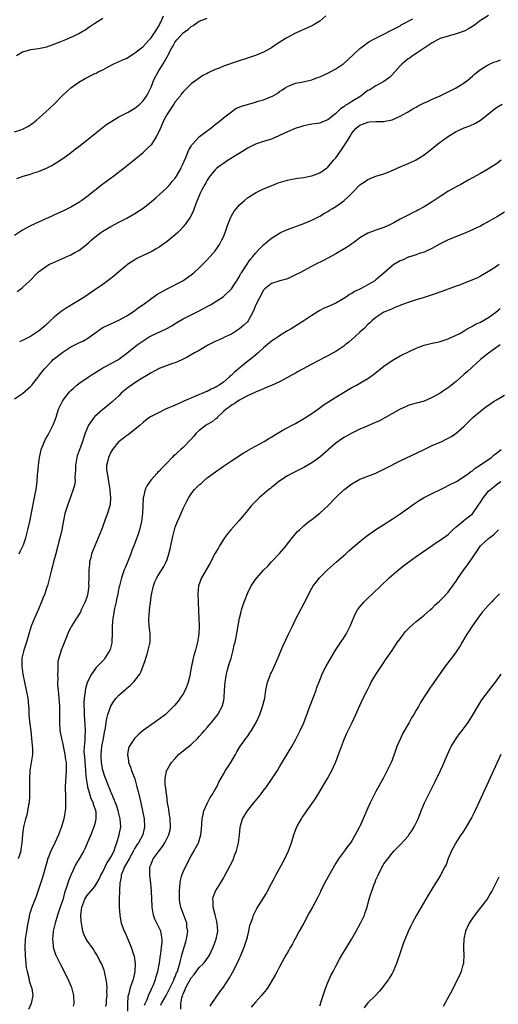
# Model space of a CAD drawing. Units: inches. Extents: x 2607000 to 2610000, y 1473207 to 1476000.
# Drawn here: x 2607152 to 2607271, y 1475439 to 1475684 of the extents above; entities that cross this region are included whole.
import ezdxf

# ---------------------------------------------------------------- set-up
doc = ezdxf.new("R2010")
doc.units = ezdxf.units.IN
doc.header["$MEASUREMENT"] = 0
doc.layers.add('LD26071473_10ft', color=100, linetype='Continuous')

msp = doc.modelspace()

# ---------------------------------------------------------------- linework, layer by layer
at = {"layer": 'LD26071473_10ft'}
for points, elevation in [([(2607228.55, 1475685), (2607227, 1475683.66), (2607225.35, 1475682.65), (2607223.99, 1475682.01), (2607223, 1475681.6), (2607222.61, 1475681.39), (2607221, 1475680.67), (2607219, 1475679.6), (2607218.62, 1475679.38), (2607216.17, 1475677.83), (2607215, 1475677.02), (2607213, 1475675.95), (2607211, 1475675.08), (2607209, 1475674.39), (2607206.43, 1475673.57), (2607203, 1475672.4), (2607201.96, 1475671.96), (2607201, 1475671.6), (2607199.24, 1475670.76), (2607199, 1475670.62), (2607197.92, 1475670.08), (2607197, 1475669.45), (2607195, 1475668.01), (2607194.02, 1475667), (2607193.49, 1475666.51), (2607193, 1475666.01), (2607192.54, 1475665.46), (2607192.22, 1475665), (2607191, 1475663.52), (2607190.66, 1475663), (2607190.03, 1475661.97), (2607189.31, 1475661), (2607189, 1475660.47), (2607188.22, 1475659), (2607187, 1475656.23), (2607186.35, 1475655), (2607185.85, 1475654.15), (2607185, 1475652.87), (2607184.06, 1475651.94), (2607183.14, 1475651), (2607183, 1475650.87), (2607180.79, 1475649), (2607178.32, 1475647), (2607175.74, 1475645), (2607172.99, 1475643.01), (2607169, 1475639.89), (2607167.76, 1475639), (2607167, 1475638.49), (2607165, 1475637.31), (2607163, 1475636.28), (2607161, 1475635.37), (2607160.12, 1475635), (2607159, 1475634.49), (2607157, 1475633.58), (2607155, 1475632.63), (2607153, 1475631.57), (2607151, 1475630.29)], 10930), ([(2607151, 1475656.07), (2607152.61, 1475656.61), (2607153, 1475656.71), (2607154.51, 1475657.49), (2607155.66, 1475658.34), (2607156.5, 1475659), (2607158.76, 1475661), (2607160.85, 1475663), (2607162.81, 1475665), (2607163.94, 1475666.06), (2607165.01, 1475667), (2607167, 1475668.45), (2607168.61, 1475669.39), (2607171, 1475670.57), (2607171.3, 1475670.7), (2607171.87, 1475671), (2607173, 1475671.55), (2607174.19, 1475672.19), (2607175.76, 1475673), (2607178.01, 1475673.99), (2607179, 1475674.46), (2607179.89, 1475675), (2607181, 1475675.71), (2607182.59, 1475677), (2607183, 1475677.31), (2607184.54, 1475679), (2607185, 1475679.47), (2607186.01, 1475681), (2607187, 1475682.55), (2607187.23, 1475683), (2607187.42, 1475683.42), (2607188.09, 1475685)], 10910), ([(2607173, 1475684.34), (2607171, 1475683.03), (2607169.8, 1475682.2), (2607168.59, 1475681.41), (2607167.88, 1475681), (2607167, 1475680.52), (2607165, 1475679.55), (2607163.73, 1475679), (2607162.48, 1475678.48), (2607161, 1475677.9), (2607159, 1475677.19), (2607158.2, 1475677), (2607157, 1475676.75), (2607155, 1475676.46), (2607153, 1475675.9), (2607151.5, 1475675)], 10900), ([(2607151.57, 1475644.43), (2607153.2, 1475645), (2607155, 1475645.54), (2607155.84, 1475645.84), (2607157, 1475646.23), (2607158.94, 1475647.06), (2607160.28, 1475647.72), (2607162.39, 1475649), (2607163, 1475649.42), (2607165.17, 1475651), (2607166.19, 1475651.81), (2607167, 1475652.42), (2607169, 1475653.99), (2607174.02, 1475657.98), (2607175, 1475658.59), (2607175.23, 1475658.77), (2607177, 1475659.82), (2607178.66, 1475660.66), (2607179.29, 1475661), (2607181, 1475662.01), (2607182.2, 1475663), (2607183, 1475663.8), (2607183.83, 1475665), (2607184.26, 1475665.74), (2607185, 1475667.21), (2607185.7, 1475669), (2607186.74, 1475671), (2607188.03, 1475673), (2607188.39, 1475673.61), (2607189, 1475674.77), (2607189.09, 1475674.91), (2607190.16, 1475677), (2607190.47, 1475677.53), (2607191, 1475678.51), (2607191.43, 1475679), (2607193, 1475680.72), (2607194.34, 1475681.66), (2607195, 1475682.27), (2607195.47, 1475682.53), (2607196.06, 1475683), (2607197, 1475683.6), (2607199, 1475684.42)], 10920), ([(2607151.66, 1475616.34), (2607152.59, 1475617), (2607153, 1475617.31), (2607154.82, 1475619), (2607156.74, 1475621), (2607157, 1475621.24), (2607159, 1475622.65), (2607159.59, 1475623), (2607160.54, 1475623.46), (2607165, 1475625.45), (2607166.03, 1475626.03), (2607167, 1475626.54), (2607168.43, 1475627.57), (2607169.49, 1475628.51), (2607170, 1475629), (2607171, 1475629.88), (2607172.5, 1475631), (2607173, 1475631.33), (2607175, 1475632.48), (2607177, 1475633.56), (2607179, 1475634.61), (2607181, 1475635.74), (2607183, 1475637.03), (2607185, 1475638.63), (2607186.24, 1475639.76), (2607187, 1475640.39), (2607189, 1475642.25), (2607189.69, 1475643), (2607190.27, 1475643.73), (2607191, 1475644.57), (2607191.31, 1475645), (2607192.46, 1475647), (2607192.62, 1475647.38), (2607193, 1475648.17), (2607193.24, 1475648.76), (2607193.68, 1475649.68), (2607194.44, 1475651.56), (2607195, 1475652.49), (2607195.17, 1475652.83), (2607195.33, 1475653), (2607197.08, 1475654.92), (2607199, 1475656.36), (2607199.91, 1475657), (2607200.49, 1475657.51), (2607201, 1475657.88), (2607201.59, 1475658.41), (2607202.37, 1475659), (2607203, 1475659.53), (2607205, 1475661.09), (2607206.15, 1475661.85), (2607207.53, 1475662.47), (2607209, 1475662.92), (2607211, 1475663.46), (2607211.68, 1475663.68), (2607213, 1475664.06), (2607215, 1475664.86), (2607215.27, 1475665), (2607216.38, 1475665.62), (2607217, 1475666.09), (2607217.56, 1475666.44), (2607218.4, 1475667), (2607219, 1475667.38), (2607221, 1475668.17), (2607222.44, 1475668.44), (2607225, 1475669.05), (2607226.42, 1475669.58), (2607227, 1475669.77), (2607229, 1475670.69), (2607231, 1475671.78), (2607233, 1475673.12), (2607234.02, 1475673.98), (2607237, 1475676.83), (2607237.2, 1475677), (2607239, 1475678.33), (2607239.41, 1475678.59), (2607240.16, 1475679), (2607241, 1475679.43), (2607243, 1475680.4), (2607244.72, 1475681.28), (2607246.01, 1475681.99), (2607247, 1475682.49), (2607247.31, 1475682.69), (2607250.18, 1475684.18)], 10940), ([(2607269, 1475685.08), (2607267, 1475683.84), (2607265.91, 1475683), (2607265.41, 1475682.59), (2607265, 1475682.31), (2607264.21, 1475681.79), (2607263, 1475681.18), (2607261, 1475680.45), (2607259, 1475679.9), (2607257, 1475679.29), (2607256.36, 1475679), (2607255, 1475678.23), (2607252.78, 1475676.78), (2607251, 1475675.57), (2607250.1, 1475675), (2607249.49, 1475674.51), (2607249, 1475674.22), (2607247.55, 1475673), (2607247, 1475672.49), (2607245, 1475670.26), (2607244.36, 1475669.64), (2607243.54, 1475669), (2607243, 1475668.61), (2607242.19, 1475668.19), (2607241, 1475667.55), (2607239.44, 1475666.56), (2607239, 1475666.34), (2607238.25, 1475665.75), (2607237.21, 1475665), (2607235, 1475663.66), (2607233.99, 1475663), (2607233.37, 1475662.63), (2607233, 1475662.33), (2607232.18, 1475661.83), (2607231, 1475660.61), (2607229, 1475659.06), (2607227.51, 1475658.49), (2607227, 1475658.27), (2607225, 1475657.98), (2607224.2, 1475657.8), (2607223, 1475657.58), (2607222.57, 1475657.43), (2607221.13, 1475657), (2607220.92, 1475656.92), (2607219, 1475656.07), (2607217, 1475655.13), (2607216.68, 1475655), (2607215.53, 1475654.47), (2607215, 1475654.27), (2607213, 1475653.67), (2607211, 1475653), (2607209.66, 1475652.34), (2607209, 1475651.99), (2607208.42, 1475651.58), (2607204.2, 1475649), (2607203, 1475648.21), (2607202.29, 1475647.71), (2607201.38, 1475647), (2607201, 1475646.65), (2607199.66, 1475645), (2607199, 1475644.03), (2607198.64, 1475643.36), (2607198.41, 1475643), (2607197.66, 1475641.66), (2607197.32, 1475641), (2607196.49, 1475639), (2607196.17, 1475638.17), (2607195.77, 1475637), (2607195.54, 1475636.46), (2607194.9, 1475635.1), (2607193.49, 1475633), (2607193.28, 1475632.72), (2607193, 1475632.4), (2607192.32, 1475631.68), (2607191.64, 1475631), (2607191, 1475630.41), (2607189, 1475628.78), (2607187, 1475627.34), (2607186.45, 1475627), (2607185, 1475626.22), (2607183, 1475625.3), (2607181.47, 1475624.53), (2607181, 1475624.24), (2607179.17, 1475623), (2607179, 1475622.87), (2607177, 1475621.22), (2607175.8, 1475620.2), (2607175, 1475619.59), (2607174.67, 1475619.33), (2607173, 1475618.09), (2607171.42, 1475617), (2607171, 1475616.69), (2607168.48, 1475615), (2607167, 1475614.1), (2607163.86, 1475612.14), (2607162.65, 1475611.35), (2607162.18, 1475611), (2607161, 1475609.99), (2607159.89, 1475609), (2607159, 1475608.13), (2607158.4, 1475607.6), (2607157.69, 1475607), (2607157, 1475606.45), (2607155, 1475605.11), (2607153, 1475604.09), (2607152.22, 1475603.78)], 10950), ([(2607151, 1475589.58), (2607153, 1475590.92), (2607155, 1475592.63), (2607155.17, 1475592.83), (2607155.3, 1475593), (2607156.39, 1475594.39), (2607156.88, 1475595), (2607157, 1475595.13), (2607157.81, 1475596.19), (2607158.38, 1475597), (2607160.32, 1475599), (2607160.66, 1475599.34), (2607163, 1475601.24), (2607165, 1475602.57), (2607166.65, 1475603.35), (2607167, 1475603.55), (2607168.04, 1475603.96), (2607169, 1475604.53), (2607169.3, 1475604.7), (2607171, 1475605.96), (2607172.46, 1475607), (2607173, 1475607.33), (2607175, 1475608.3), (2607177, 1475609.16), (2607179, 1475610.27), (2607179.43, 1475610.57), (2607180.14, 1475611), (2607181, 1475611.62), (2607181.79, 1475612.21), (2607182.95, 1475613), (2607186.47, 1475615.53), (2607189.03, 1475616.97), (2607192.92, 1475619), (2607195, 1475620.48), (2607195.63, 1475621), (2607197, 1475622.22), (2607197.8, 1475623), (2607199, 1475624.21), (2607199.73, 1475625), (2607201, 1475626.47), (2607201.38, 1475627), (2607202.02, 1475627.98), (2607202.57, 1475629), (2607203, 1475629.95), (2607203.43, 1475631), (2607204.14, 1475633), (2607204.92, 1475635), (2607205, 1475635.16), (2607205.7, 1475636.3), (2607206.24, 1475637), (2607207, 1475637.88), (2607208.28, 1475639), (2607209, 1475639.6), (2607211, 1475640.91), (2607211.18, 1475641), (2607213, 1475641.86), (2607215.73, 1475643), (2607216.65, 1475643.35), (2607219, 1475644.07), (2607219.76, 1475644.24), (2607221.46, 1475644.54), (2607223, 1475644.73), (2607224.52, 1475645), (2607225, 1475645.1), (2607227, 1475645.85), (2607228.69, 1475647), (2607228.86, 1475647.14), (2607229, 1475647.27), (2607230.45, 1475649), (2607231, 1475649.61), (2607231.98, 1475651), (2607232.44, 1475651.56), (2607233, 1475652.49), (2607234.01, 1475653.99), (2607234.54, 1475655), (2607235, 1475655.73), (2607236.09, 1475657), (2607236.61, 1475657.39), (2607237, 1475657.74), (2607239, 1475658.5), (2607239.46, 1475658.54), (2607241, 1475658.62), (2607243, 1475658.67), (2607243.29, 1475658.71), (2607245, 1475659.08), (2607247, 1475659.99), (2607248.87, 1475661), (2607250.2, 1475661.8), (2607251, 1475662.24), (2607251.47, 1475662.53), (2607253, 1475663.28), (2607253.47, 1475663.47), (2607255, 1475664.18), (2607257, 1475665.02), (2607259, 1475666), (2607259.65, 1475666.35), (2607261, 1475667.03), (2607263, 1475668.26), (2607263.92, 1475669), (2607265, 1475669.9), (2607265.57, 1475670.43), (2607266.28, 1475671), (2607267, 1475671.63), (2607268.55, 1475672.55), (2607269, 1475672.83), (2607269.43, 1475673), (2607270.53, 1475673.47), (2607271, 1475673.6), (2607271.99, 1475674.01)], 10960), ([(2607152.15, 1475551), (2607152.4, 1475551.6), (2607153, 1475552.72), (2607153.21, 1475553.21), (2607153.8, 1475555), (2607154.04, 1475555.96), (2607154.36, 1475557), (2607154.83, 1475559), (2607155, 1475559.83), (2607155.81, 1475564.19), (2607156.01, 1475565), (2607156.26, 1475566.26), (2607156.39, 1475567), (2607156.45, 1475567.55), (2607156.63, 1475569), (2607156.77, 1475570.77), (2607156.78, 1475571.22), (2607156.95, 1475573), (2607157.21, 1475575), (2607157.52, 1475576.48), (2607157.67, 1475577), (2607158.13, 1475578.13), (2607158.45, 1475579), (2607158.64, 1475579.36), (2607159, 1475579.96), (2607159.35, 1475580.65), (2607160.12, 1475582.12), (2607160.75, 1475583.25), (2607161, 1475583.9), (2607161.37, 1475585), (2607162, 1475587), (2607162.92, 1475589), (2607163, 1475589.13), (2607164.7, 1475591.3), (2607165, 1475591.62), (2607165.72, 1475592.28), (2607166.54, 1475593), (2607167, 1475593.38), (2607169.34, 1475595), (2607170.35, 1475595.65), (2607171, 1475596.03), (2607172.5, 1475597), (2607173, 1475597.3), (2607173.67, 1475597.67), (2607176.71, 1475599.29), (2607177, 1475599.47), (2607179, 1475600.94), (2607181.56, 1475603), (2607183, 1475604.02), (2607184.57, 1475605), (2607185, 1475605.24), (2607188.75, 1475607), (2607190.21, 1475607.79), (2607191, 1475608.32), (2607191.44, 1475608.56), (2607193, 1475609.52), (2607194.01, 1475610.01), (2607195.97, 1475611), (2607197, 1475611.49), (2607199.28, 1475612.72), (2607199.77, 1475613), (2607201, 1475613.74), (2607202.98, 1475615.02), (2607205.05, 1475616.95), (2607207, 1475620.09), (2607207.31, 1475620.69), (2607207.5, 1475621), (2607208.59, 1475622.59), (2607209.72, 1475624.28), (2607210.36, 1475625), (2607211, 1475625.85), (2607212.11, 1475627), (2607212.53, 1475627.47), (2607213, 1475627.93), (2607213.58, 1475628.42), (2607215, 1475629.59), (2607217, 1475630.88), (2607217.25, 1475631), (2607219, 1475631.76), (2607223, 1475633.24), (2607225, 1475634.08), (2607227, 1475635.1), (2607228.18, 1475635.82), (2607229, 1475636.24), (2607229.45, 1475636.55), (2607230.17, 1475637), (2607231, 1475637.47), (2607233, 1475638.93), (2607234.11, 1475639.89), (2607235, 1475640.84), (2607235.18, 1475641), (2607237, 1475642.84), (2607238.32, 1475643.68), (2607239, 1475644.21), (2607239.58, 1475644.42), (2607241, 1475645), (2607243, 1475645.65), (2607244.02, 1475646.02), (2607245, 1475646.42), (2607246.31, 1475647), (2607249.6, 1475648.4), (2607251, 1475649.11), (2607253, 1475650.37), (2607254.49, 1475651.5), (2607256.31, 1475653), (2607257.86, 1475654.14), (2607259.07, 1475655), (2607261, 1475656.12), (2607263, 1475657.08), (2607264.39, 1475657.61), (2607265.76, 1475658.24), (2607267.03, 1475659), (2607269, 1475660.55), (2607270.35, 1475661.65), (2607271, 1475662.13), (2607272.41, 1475663)], 10970), ([(2607272.2, 1475649), (2607271, 1475648.14), (2607269.27, 1475647), (2607268.58, 1475646.58), (2607267, 1475645.68), (2607265, 1475644.6), (2607263.95, 1475644.05), (2607262.09, 1475643), (2607261, 1475642.42), (2607259.62, 1475641.62), (2607259, 1475641.26), (2607257.64, 1475640.36), (2607257, 1475639.98), (2607255, 1475638.65), (2607253, 1475637.44), (2607251.4, 1475636.6), (2607251, 1475636.35), (2607250.09, 1475635.91), (2607249, 1475635.31), (2607247, 1475634.29), (2607245.44, 1475633.44), (2607244.58, 1475633), (2607243, 1475632.29), (2607241, 1475631.55), (2607240.58, 1475631.42), (2607239, 1475630.84), (2607237, 1475629.7), (2607236.12, 1475629), (2607235.48, 1475628.52), (2607235, 1475628.22), (2607234.33, 1475627.67), (2607233.24, 1475627), (2607231, 1475625.69), (2607229, 1475624.59), (2607227.96, 1475624.04), (2607225.9, 1475623), (2607222.03, 1475621), (2607221, 1475620.43), (2607219, 1475619.51), (2607217.05, 1475618.95), (2607215, 1475618.3), (2607213.37, 1475617), (2607213, 1475616.65), (2607211.09, 1475613), (2607211, 1475612.8), (2607210.52, 1475611.48), (2607209.31, 1475609.31), (2607209.16, 1475609), (2607209, 1475608.79), (2607208.1, 1475607.9), (2607207, 1475607), (2607205, 1475605.73), (2607203.15, 1475604.85), (2607203, 1475604.79), (2607201.78, 1475604.22), (2607201, 1475603.9), (2607199.32, 1475603), (2607197, 1475601.64), (2607195.83, 1475601), (2607194.02, 1475599.98), (2607192.7, 1475599.3), (2607191, 1475598.56), (2607190.35, 1475598.35), (2607189, 1475597.87), (2607187, 1475597.12), (2607186.76, 1475597), (2607185.64, 1475596.36), (2607185, 1475596.06), (2607184.39, 1475595.61), (2607182.57, 1475594.57), (2607181, 1475593.56), (2607179, 1475592.13), (2607177.6, 1475591), (2607177, 1475590.37), (2607175.52, 1475589), (2607175.27, 1475588.73), (2607174.18, 1475587.82), (2607173, 1475586.92), (2607171, 1475585.19), (2607170.82, 1475585), (2607169.42, 1475583), (2607169, 1475582.06), (2607168.6, 1475581), (2607168.2, 1475579.8), (2607167.96, 1475579), (2607167.15, 1475576.85), (2607166.62, 1475575.38), (2607166.52, 1475575), (2607166.18, 1475573), (2607166.23, 1475571.78), (2607166.15, 1475571), (2607166.04, 1475570.04), (2607166.09, 1475569), (2607165.95, 1475568.05), (2607165.64, 1475567), (2607165, 1475565.31), (2607164.16, 1475563), (2607163.54, 1475561), (2607163, 1475558.36), (2607162.78, 1475557), (2607162.46, 1475555.54), (2607162.04, 1475554.04), (2607161.8, 1475553), (2607161.38, 1475551.38), (2607161.3, 1475551), (2607160.75, 1475549), (2607160.4, 1475547.6), (2607160.22, 1475547), (2607159.75, 1475545), (2607159.21, 1475543), (2607159, 1475542.4), (2607158.54, 1475541), (2607158.08, 1475539.92), (2607157.76, 1475539), (2607157, 1475537.22), (2607155.96, 1475535), (2607155.19, 1475533), (2607154.69, 1475531.31), (2607154.03, 1475529), (2607153.36, 1475527), (2607152.87, 1475525), (2607152.8, 1475523.2), (2607152.8, 1475523), (2607153.09, 1475521), (2607153.92, 1475517), (2607154.29, 1475515), (2607154.38, 1475514.38), (2607154.48, 1475513), (2607154.55, 1475512.55), (2607154.59, 1475511), (2607154.77, 1475509.23), (2607155.07, 1475506.93), (2607155.26, 1475505), (2607155.37, 1475503.37), (2607155.43, 1475503), (2607155.45, 1475502.55), (2607155.45, 1475501), (2607155.19, 1475499), (2607154.85, 1475497), (2607154.85, 1475496.85), (2607154.71, 1475495), (2607154.74, 1475493), (2607154.73, 1475492.73), (2607154.78, 1475491), (2607154.73, 1475490.73), (2607154.64, 1475489), (2607154.49, 1475488.49), (2607154.07, 1475485.93), (2607153.73, 1475485), (2607153.23, 1475483), (2607152.98, 1475481.02), (2607152.87, 1475479), (2607152.61, 1475477.39), (2607152.57, 1475477), (2607152.4, 1475476.4), (2607151.95, 1475475)], 10980), ([(2607273, 1475636.09), (2607271.26, 1475635), (2607267.73, 1475633), (2607267, 1475632.62), (2607265.9, 1475632.1), (2607265, 1475631.65), (2607263, 1475630.78), (2607259, 1475629.18), (2607257, 1475628.21), (2607254.94, 1475627.06), (2607253, 1475626.13), (2607251.75, 1475625.75), (2607251, 1475625.47), (2607249.14, 1475624.86), (2607249, 1475624.83), (2607247.77, 1475624.23), (2607247, 1475623.94), (2607245.45, 1475623), (2607245, 1475622.68), (2607243, 1475620.89), (2607241, 1475619.18), (2607240.72, 1475619), (2607239, 1475618.01), (2607237.17, 1475617), (2607237, 1475616.91), (2607235.68, 1475616.32), (2607235, 1475615.83), (2607234.45, 1475615.55), (2607233.66, 1475615), (2607233, 1475614.56), (2607231.97, 1475613.97), (2607231, 1475613.44), (2607229.31, 1475612.69), (2607227.96, 1475612.04), (2607227, 1475611.56), (2607226.65, 1475611.35), (2607225, 1475610.34), (2607223, 1475609), (2607219.89, 1475607), (2607219, 1475606.51), (2607217, 1475605.27), (2607216.65, 1475605), (2607215.68, 1475604.32), (2607215, 1475603.91), (2607213, 1475602.26), (2607211.71, 1475601), (2607211, 1475600.46), (2607210.19, 1475599.81), (2607209, 1475598.92), (2607205.77, 1475596.23), (2607205, 1475595.45), (2607204.72, 1475595.28), (2607204.44, 1475595), (2607203, 1475593.73), (2607201.94, 1475593), (2607201.34, 1475592.66), (2607201, 1475592.38), (2607199.98, 1475592.02), (2607199, 1475591.42), (2607198.68, 1475591.32), (2607193.15, 1475589), (2607191, 1475588.04), (2607188.61, 1475587), (2607187, 1475586.21), (2607185, 1475585.19), (2607184.7, 1475585), (2607183.7, 1475584.3), (2607183, 1475583.71), (2607182.26, 1475583), (2607181, 1475581.92), (2607179.8, 1475581), (2607179.34, 1475580.66), (2607179, 1475580.45), (2607178.18, 1475579.82), (2607177.05, 1475579), (2607177, 1475578.95), (2607175.44, 1475577), (2607175, 1475576.31), (2607174.39, 1475575), (2607174.24, 1475574.24), (2607173.92, 1475573), (2607173.91, 1475572.09), (2607174.04, 1475571), (2607174.22, 1475570.22), (2607174.39, 1475569), (2607174.71, 1475567), (2607174.71, 1475566.71), (2607174.91, 1475565), (2607174.82, 1475563.18), (2607174.78, 1475563), (2607174.17, 1475561), (2607173.82, 1475560.18), (2607172.64, 1475557), (2607171.85, 1475555), (2607170.97, 1475553), (2607170.2, 1475551), (2607169.97, 1475549.97), (2607169.71, 1475549), (2607169.64, 1475548.36), (2607169.51, 1475547), (2607169.49, 1475545.49), (2607169.52, 1475545), (2607169.46, 1475543.46), (2607169.5, 1475543), (2607169.25, 1475541.25), (2607169.23, 1475541), (2607169, 1475540.2), (2607168.6, 1475539), (2607167.64, 1475537), (2607167.42, 1475536.58), (2607166.69, 1475535.31), (2607166.46, 1475535), (2607165.2, 1475533), (2607165, 1475532.62), (2607164.48, 1475531.52), (2607163.69, 1475529.69), (2607163, 1475528.03), (2607162.6, 1475527), (2607162.45, 1475526.45), (2607162.02, 1475525), (2607161.82, 1475524.18), (2607161.76, 1475523), (2607161.8, 1475521.8), (2607161.71, 1475521), (2607161.78, 1475519.78), (2607161.74, 1475519), (2607161.75, 1475518.25), (2607161.86, 1475517), (2607162, 1475516), (2607162.05, 1475515), (2607162.2, 1475513), (2607162.18, 1475512.18), (2607162.24, 1475511), (2607162.25, 1475509.75), (2607162.2, 1475509), (2607162.31, 1475507), (2607162.67, 1475505), (2607163, 1475503.66), (2607163.12, 1475503.12), (2607163.54, 1475501), (2607163.68, 1475499.68), (2607163.83, 1475499), (2607163.9, 1475498.1), (2607163.87, 1475497), (2607163.76, 1475495.76), (2607163.73, 1475494.27), (2607163.65, 1475493), (2607163.67, 1475490.33), (2607163.7, 1475489), (2607163.67, 1475487.67), (2607163.63, 1475487), (2607163.32, 1475485), (2607162.74, 1475483), (2607161.99, 1475481), (2607161.07, 1475479), (2607160.36, 1475477.64), (2607160.04, 1475477), (2607159.45, 1475475.45), (2607159.26, 1475475), (2607159.19, 1475474.81), (2607158.72, 1475473), (2607158.16, 1475471), (2607157.87, 1475470.13), (2607156.37, 1475465.63), (2607155.6, 1475463.6), (2607155.26, 1475462.74), (2607155, 1475461.95), (2607154.74, 1475461.26), (2607154.66, 1475460.66), (2607154.29, 1475459), (2607154.17, 1475458.17), (2607153.96, 1475457), (2607153.68, 1475455), (2607153.6, 1475453), (2607153.68, 1475451), (2607153.76, 1475449.76), (2607153.86, 1475449), (2607153.95, 1475447.95), (2607154.17, 1475447), (2607154.6, 1475445.4), (2607154.68, 1475444.68), (2607155.15, 1475443.15), (2607155.22, 1475443), (2607155.29, 1475442.71), (2607155.55, 1475441), (2607155.19, 1475439), (2607154.49, 1475437.51)], 10990), ([(2607271.64, 1475623), (2607271, 1475622.57), (2607269, 1475621.3), (2607267, 1475620.13), (2607266.26, 1475619.74), (2607264.88, 1475619.12), (2607263, 1475618.35), (2607262.01, 1475618.01), (2607261, 1475617.61), (2607259, 1475616.9), (2607257.62, 1475616.38), (2607255, 1475615.46), (2607253, 1475614.82), (2607251, 1475614.23), (2607249, 1475613.59), (2607247.38, 1475613), (2607247, 1475612.86), (2607245.7, 1475612.3), (2607245, 1475612.02), (2607244.31, 1475611.69), (2607243, 1475611.13), (2607242.75, 1475611), (2607241, 1475609.84), (2607240.01, 1475609), (2607239.47, 1475608.53), (2607239, 1475608.08), (2607237.94, 1475607), (2607237, 1475606.16), (2607235.76, 1475605), (2607234.27, 1475603.73), (2607233.37, 1475603), (2607233, 1475602.73), (2607231, 1475601.41), (2607230.31, 1475601), (2607229, 1475600.28), (2607228.15, 1475599.85), (2607225, 1475598.21), (2607221.63, 1475596.37), (2607221, 1475596.01), (2607220.34, 1475595.66), (2607219, 1475594.9), (2607217, 1475593.84), (2607215, 1475592.9), (2607213.63, 1475592.37), (2607213, 1475592.09), (2607211, 1475591.25), (2607210.85, 1475591.15), (2607209, 1475590.31), (2607207.61, 1475589.61), (2607207, 1475589.24), (2607206.64, 1475589), (2607205.7, 1475588.3), (2607205, 1475587.99), (2607204.48, 1475587.52), (2607203.69, 1475587), (2607203, 1475586.42), (2607201.52, 1475585), (2607201.28, 1475584.72), (2607201, 1475584.54), (2607200.19, 1475583.82), (2607199, 1475583.16), (2607198.74, 1475583), (2607197, 1475581.74), (2607196.22, 1475581), (2607195.68, 1475580.32), (2607195, 1475579.57), (2607193, 1475577.43), (2607192.45, 1475577), (2607191.68, 1475576.32), (2607191, 1475575.66), (2607190.62, 1475575.38), (2607190.25, 1475575), (2607189, 1475573.63), (2607187.69, 1475572.31), (2607187, 1475571.54), (2607186.71, 1475571.29), (2607186.44, 1475571), (2607185, 1475569.39), (2607184.68, 1475569), (2607184.02, 1475567.98), (2607183.56, 1475567), (2607183.15, 1475565.15), (2607183.08, 1475564.92), (2607182.91, 1475561), (2607182.61, 1475559), (2607182.09, 1475557), (2607181.84, 1475556.16), (2607181, 1475553.68), (2607180.73, 1475553), (2607180.22, 1475551.78), (2607179.95, 1475551), (2607179.31, 1475549.31), (2607179.12, 1475548.88), (2607179, 1475548.52), (2607178.52, 1475547.48), (2607178.33, 1475547), (2607177.62, 1475545), (2607177.11, 1475543), (2607177, 1475542.52), (2607176.75, 1475541), (2607176.43, 1475539.57), (2607176.33, 1475539), (2607175.85, 1475537), (2607175.72, 1475536.28), (2607175.46, 1475535), (2607175.32, 1475533), (2607175.33, 1475532.67), (2607175.34, 1475531), (2607175.24, 1475529.24), (2607175.25, 1475529), (2607175.22, 1475528.78), (2607174.83, 1475527.17), (2607174.75, 1475527), (2607174.3, 1475526.3), (2607173.53, 1475525), (2607173.3, 1475524.7), (2607173, 1475524.36), (2607172.34, 1475523.66), (2607171.36, 1475522.64), (2607171, 1475522.22), (2607170.15, 1475521), (2607169.08, 1475518.92), (2607168.67, 1475517.33), (2607168.61, 1475517), (2607168.59, 1475516.59), (2607168.35, 1475515), (2607168.24, 1475513.76), (2607168.27, 1475513), (2607168.33, 1475512.33), (2607168.32, 1475511), (2607168.4, 1475509.6), (2607168.5, 1475508.5), (2607168.59, 1475507), (2607168.51, 1475505.49), (2607168.52, 1475504.52), (2607168.34, 1475503), (2607168.3, 1475501.7), (2607168.35, 1475501), (2607168.43, 1475500.43), (2607168.68, 1475497), (2607168.69, 1475496.69), (2607168.83, 1475495), (2607169, 1475494), (2607169.19, 1475493), (2607169.58, 1475491.58), (2607169.8, 1475491), (2607170.05, 1475490.05), (2607170.56, 1475489), (2607170.61, 1475488.61), (2607171, 1475487.59), (2607171.14, 1475487.14), (2607171.2, 1475487), (2607171.23, 1475486.77), (2607171.29, 1475485), (2607171, 1475483.74), (2607170.79, 1475483), (2607169.98, 1475481), (2607169.1, 1475478.9), (2607169, 1475478.69), (2607168.5, 1475477.5), (2607168.25, 1475477), (2607167.07, 1475475), (2607166.29, 1475473.71), (2607165.15, 1475471.15), (2607165.05, 1475470.95), (2607164.46, 1475469.54), (2607164.31, 1475469), (2607163.99, 1475467.99), (2607163.46, 1475466.54), (2607163, 1475464.83), (2607162.41, 1475463), (2607161.74, 1475461), (2607161.1, 1475459), (2607160.63, 1475457), (2607160.45, 1475455), (2607160.63, 1475453.37), (2607160.63, 1475453), (2607160.68, 1475452.68), (2607161.21, 1475451.21), (2607161.85, 1475449.85), (2607162.55, 1475448.55), (2607164.36, 1475445), (2607164.57, 1475444.57), (2607165.22, 1475443), (2607165.71, 1475441), (2607165.76, 1475439), (2607165.64, 1475438.36)], 11000), ([(2607173.77, 1475438.23), (2607173.87, 1475439), (2607173.93, 1475439.93), (2607174.04, 1475441), (2607174, 1475442), (2607174.04, 1475443), (2607174.01, 1475444.01), (2607173.86, 1475445), (2607173.48, 1475446.52), (2607173.42, 1475447), (2607173.34, 1475447.34), (2607172.76, 1475448.76), (2607172.17, 1475449.83), (2607171.57, 1475451), (2607171.36, 1475451.36), (2607171, 1475451.89), (2607170.58, 1475452.58), (2607169, 1475454.77), (2607168.86, 1475455), (2607168.25, 1475456.25), (2607168.04, 1475457), (2607167.88, 1475458.12), (2607167.65, 1475459), (2607167.58, 1475459.58), (2607167.49, 1475461), (2607167.73, 1475463), (2607168.51, 1475465), (2607169, 1475465.85), (2607171, 1475468.11), (2607171.51, 1475469), (2607172.07, 1475469.93), (2607172.51, 1475471), (2607173, 1475471.8), (2607173.54, 1475473), (2607174.03, 1475473.97), (2607174.75, 1475475), (2607175, 1475475.44), (2607175.8, 1475477), (2607176.07, 1475477.93), (2607176.52, 1475479), (2607177.1, 1475481), (2607177.45, 1475483), (2607177.33, 1475485), (2607176.83, 1475487), (2607176.4, 1475488.4), (2607175.45, 1475490.55), (2607175.21, 1475491.21), (2607175, 1475491.68), (2607174.65, 1475492.64), (2607174.47, 1475493), (2607174.12, 1475493.88), (2607173.51, 1475495.51), (2607173, 1475497.13), (2607172.66, 1475499), (2607172.56, 1475500.56), (2607172.55, 1475501), (2607172.78, 1475503), (2607173.16, 1475505), (2607173.41, 1475506.59), (2607173.64, 1475507.64), (2607173.83, 1475509), (2607173.99, 1475510.01), (2607174.27, 1475511), (2607174.96, 1475513.04), (2607175.74, 1475514.26), (2607176.28, 1475515), (2607177, 1475515.79), (2607178.72, 1475517.28), (2607179, 1475517.55), (2607179.83, 1475518.17), (2607180.67, 1475519), (2607180.83, 1475519.17), (2607181, 1475519.43), (2607182.22, 1475521), (2607182.49, 1475521.51), (2607183.57, 1475524.43), (2607183.71, 1475525), (2607184, 1475526), (2607184.32, 1475527), (2607184.77, 1475529), (2607184.81, 1475531.19), (2607184.56, 1475533), (2607184.43, 1475534.43), (2607184.47, 1475535), (2607184.53, 1475535.47), (2607184.62, 1475537), (2607184.83, 1475538.83), (2607185.1, 1475540.9), (2607185.2, 1475541.2), (2607185.61, 1475543), (2607185.96, 1475544.04), (2607186.45, 1475545), (2607187, 1475545.97), (2607188.17, 1475547.83), (2607188.77, 1475549), (2607189, 1475549.6), (2607189.47, 1475551), (2607189.76, 1475552.24), (2607190.31, 1475555), (2607190.81, 1475557), (2607191, 1475557.6), (2607191.55, 1475559), (2607192.02, 1475559.98), (2607193, 1475562.25), (2607193.94, 1475564.06), (2607194.4, 1475565), (2607195, 1475565.93), (2607195.86, 1475567), (2607197, 1475568.16), (2607197.46, 1475568.54), (2607197.95, 1475569), (2607199, 1475569.88), (2607200.49, 1475571), (2607203, 1475572.83), (2607205, 1475574.18), (2607207.96, 1475576.04), (2607209, 1475576.66), (2607209.2, 1475576.8), (2607211, 1475577.83), (2607213.18, 1475579), (2607214.32, 1475579.68), (2607215, 1475580.06), (2607215.57, 1475580.43), (2607218.09, 1475581.91), (2607221, 1475583.48), (2607223.24, 1475584.76), (2607225, 1475585.9), (2607227, 1475587.33), (2607227.95, 1475588.05), (2607229.15, 1475588.85), (2607231, 1475590.01), (2607234.13, 1475591.87), (2607235, 1475592.37), (2607236.18, 1475593), (2607237, 1475593.47), (2607239, 1475594.66), (2607240.35, 1475595.65), (2607242.01, 1475597), (2607243, 1475597.76), (2607245, 1475599.15), (2607247, 1475600.26), (2607249.46, 1475601.46), (2607251, 1475602.18), (2607253, 1475602.95), (2607255, 1475603.45), (2607256.28, 1475603.72), (2607257, 1475603.9), (2607259, 1475604.51), (2607259.33, 1475604.67), (2607261, 1475605.4), (2607261.88, 1475605.88), (2607263, 1475606.54), (2607263.72, 1475607), (2607265, 1475607.68), (2607265.82, 1475608.18), (2607267, 1475608.71), (2607269, 1475609.85), (2607270.85, 1475611.15), (2607271.96, 1475612.04)], 11010), ([(2607271.96, 1475603), (2607269, 1475600.98), (2607267, 1475599.37), (2607265, 1475597.58), (2607263.73, 1475596.27), (2607263, 1475595.7), (2607261, 1475593.9), (2607259.81, 1475593), (2607259, 1475592.3), (2607258.17, 1475591.83), (2607257, 1475591), (2607255, 1475589.88), (2607253, 1475589.03), (2607251.4, 1475588.6), (2607251, 1475588.47), (2607249.83, 1475588.17), (2607249, 1475587.92), (2607248.37, 1475587.63), (2607247, 1475587.04), (2607243.18, 1475584.82), (2607241.88, 1475584.12), (2607240.51, 1475583.49), (2607238.81, 1475582.81), (2607237, 1475582.01), (2607235.03, 1475581.03), (2607233.7, 1475580.3), (2607233, 1475579.96), (2607232.42, 1475579.58), (2607231, 1475578.54), (2607229.21, 1475577), (2607229, 1475576.79), (2607227, 1475575.03), (2607225, 1475573.62), (2607223, 1475572.52), (2607220.02, 1475571), (2607219, 1475570.41), (2607216.85, 1475569), (2607215.83, 1475568.17), (2607215, 1475567.53), (2607214.72, 1475567.28), (2607214.35, 1475567), (2607211.99, 1475565), (2607211, 1475564.04), (2607210.48, 1475563.52), (2607210.01, 1475563), (2607209, 1475561.8), (2607207.75, 1475560.25), (2607206.82, 1475559.18), (2607204.88, 1475557), (2607204.07, 1475555.93), (2607203.31, 1475555), (2607203, 1475554.57), (2607202.06, 1475553), (2607201.69, 1475552.31), (2607201, 1475551.15), (2607199.59, 1475548.41), (2607197.57, 1475545), (2607197.39, 1475544.61), (2607196.84, 1475543), (2607196.64, 1475541), (2607196.7, 1475539), (2607196.73, 1475538.73), (2607196.8, 1475537), (2607196.83, 1475536.83), (2607196.98, 1475533), (2607196.9, 1475531), (2607196.57, 1475529), (2607196.05, 1475527), (2607195.65, 1475525.65), (2607195.5, 1475525), (2607195.44, 1475524.56), (2607195.05, 1475523), (2607194.77, 1475521.23), (2607194.62, 1475520.62), (2607194.27, 1475519), (2607193.94, 1475518.06), (2607193.49, 1475517), (2607193, 1475516.14), (2607192.27, 1475515), (2607191.72, 1475514.28), (2607190.81, 1475513.19), (2607190.63, 1475513), (2607189, 1475511.39), (2607188.56, 1475511), (2607187, 1475509.8), (2607186.52, 1475509.48), (2607185.89, 1475509), (2607185, 1475508.4), (2607183.05, 1475506.95), (2607181.94, 1475506.06), (2607180.91, 1475505), (2607179.58, 1475503), (2607179.41, 1475502.59), (2607179.12, 1475501), (2607179.42, 1475499.42), (2607179.42, 1475499), (2607179.89, 1475497.89), (2607180.15, 1475497), (2607180.94, 1475494.94), (2607181.5, 1475493), (2607181.8, 1475491.8), (2607182.46, 1475489), (2607182.55, 1475488.55), (2607182.9, 1475487), (2607183.29, 1475485), (2607183.39, 1475483), (2607182.93, 1475481), (2607181.86, 1475479), (2607181.5, 1475478.5), (2607181, 1475477.7), (2607180.61, 1475477), (2607180.05, 1475475.95), (2607179.52, 1475475), (2607179, 1475474.01), (2607178.43, 1475473), (2607177.94, 1475471.94), (2607177.58, 1475471), (2607177.53, 1475470.47), (2607177.23, 1475469), (2607177.12, 1475467.12), (2607177.13, 1475467), (2607177.05, 1475465.05), (2607177.08, 1475463.08), (2607177.23, 1475461), (2607177.46, 1475459.46), (2607177.55, 1475459), (2607177.96, 1475457.96), (2607178.29, 1475457), (2607178.56, 1475456.56), (2607179.25, 1475455), (2607179.38, 1475454.62), (2607180.08, 1475453), (2607180.54, 1475451.46), (2607180.71, 1475451), (2607180.77, 1475450.77), (2607181.06, 1475449), (2607181, 1475447), (2607180.52, 1475445), (2607180.31, 1475444.31), (2607179.84, 1475443), (2607179.45, 1475441.45), (2607179.31, 1475441), (2607179.26, 1475440.74), (2607179.12, 1475439), (2607179.13, 1475437.13)], 11020), ([(2607183.4, 1475438.6), (2607183.56, 1475439), (2607184.03, 1475440.03), (2607184.34, 1475441), (2607185, 1475442.44), (2607185.16, 1475442.84), (2607185.27, 1475443), (2607185.49, 1475443.49), (2607186.09, 1475445), (2607186.3, 1475445.7), (2607186.73, 1475447), (2607187.11, 1475449.11), (2607187.33, 1475451), (2607187.4, 1475451.4), (2607187.64, 1475453), (2607187.73, 1475454.27), (2607187.81, 1475455), (2607187.4, 1475457), (2607186.42, 1475459), (2607185.97, 1475459.97), (2607185.62, 1475461), (2607185.25, 1475463), (2607185.25, 1475463.25), (2607185.16, 1475465), (2607185.08, 1475467.08), (2607184.92, 1475468.92), (2607184.68, 1475471), (2607184.72, 1475472.72), (2607184.74, 1475473), (2607185, 1475473.69), (2607185.55, 1475475), (2607187.01, 1475477), (2607187.89, 1475478.11), (2607188.44, 1475479), (2607189.44, 1475481), (2607189.73, 1475482.27), (2607189.83, 1475483), (2607189.76, 1475485), (2607189.51, 1475486.49), (2607189.42, 1475487.42), (2607189.12, 1475489), (2607188.9, 1475490.9), (2607188.88, 1475491), (2607188.72, 1475492.72), (2607188.64, 1475493), (2607188.55, 1475493.45), (2607188.5, 1475495), (2607188.87, 1475496.87), (2607188.88, 1475497), (2607189, 1475497.23), (2607189.67, 1475498.33), (2607190.13, 1475499), (2607191, 1475500.05), (2607191.87, 1475501), (2607193, 1475501.95), (2607194.29, 1475503), (2607195, 1475503.52), (2607196.53, 1475505), (2607197, 1475505.46), (2607197.71, 1475506.29), (2607198.27, 1475507), (2607199, 1475507.77), (2607200.08, 1475509), (2607201, 1475510.11), (2607201.39, 1475510.61), (2607201.66, 1475511), (2607202.7, 1475513), (2607202.77, 1475513.23), (2607203, 1475514.13), (2607203.21, 1475515), (2607203.21, 1475515.21), (2607203.33, 1475517), (2607203.42, 1475519), (2607203.52, 1475519.52), (2607203.75, 1475521), (2607204.07, 1475522.07), (2607204.31, 1475523), (2607204.43, 1475523.57), (2607204.92, 1475525), (2607205.45, 1475527), (2607205.69, 1475528.31), (2607205.93, 1475529), (2607206.22, 1475530.22), (2607207.05, 1475535), (2607207.42, 1475536.58), (2607207.54, 1475537), (2607208.2, 1475539), (2607208.43, 1475539.57), (2607209, 1475541.13), (2607209.96, 1475543), (2607211, 1475544.59), (2607211.34, 1475545), (2607213, 1475546.9), (2607214.06, 1475547.94), (2607215.02, 1475549), (2607217, 1475551.1), (2607218.63, 1475553), (2607219, 1475553.46), (2607220.54, 1475555.46), (2607221.46, 1475556.54), (2607221.95, 1475557), (2607223, 1475557.94), (2607224.3, 1475559), (2607224.69, 1475559.31), (2607225, 1475559.52), (2607227, 1475561.14), (2607229, 1475562.96), (2607231, 1475565.02), (2607233, 1475566.91), (2607235, 1475568.4), (2607237, 1475569.54), (2607237.87, 1475569.87), (2607239, 1475570.34), (2607241, 1475571.1), (2607242.27, 1475571.73), (2607243, 1475572.04), (2607243.59, 1475572.41), (2607247, 1475574.18), (2607252.99, 1475577), (2607255, 1475577.93), (2607257.36, 1475579), (2607258.47, 1475579.53), (2607259, 1475579.8), (2607259.77, 1475580.23), (2607260.97, 1475581), (2607263, 1475582.79), (2607265.1, 1475584.9), (2607267, 1475586.55), (2607268.39, 1475587.61), (2607269, 1475588.03), (2607269.56, 1475588.44), (2607270.42, 1475589), (2607271, 1475589.36), (2607273, 1475590.53)], 11030), ([(2607187.44, 1475438.56), (2607187.57, 1475439), (2607188.73, 1475441), (2607189.53, 1475442.47), (2607189.77, 1475443), (2607190.49, 1475444.49), (2607190.72, 1475445), (2607190.78, 1475445.22), (2607191, 1475445.68), (2607191.38, 1475446.62), (2607191.56, 1475447), (2607191.87, 1475447.87), (2607192.19, 1475449), (2607192.3, 1475449.7), (2607192.7, 1475451), (2607193, 1475452.18), (2607193.26, 1475453), (2607193.63, 1475454.37), (2607193.85, 1475455), (2607194.03, 1475456.03), (2607194.13, 1475457), (2607193.93, 1475458.07), (2607193.88, 1475459), (2607193.7, 1475459.7), (2607193.16, 1475461), (2607192.45, 1475463), (2607192.18, 1475464.18), (2607192.12, 1475465), (2607192.12, 1475465.88), (2607192.06, 1475467), (2607192.17, 1475468.17), (2607192.22, 1475469), (2607192.34, 1475469.66), (2607192.7, 1475471), (2607193, 1475471.77), (2607193.55, 1475473), (2607194.05, 1475473.95), (2607194.58, 1475475), (2607195.73, 1475477), (2607196.18, 1475477.82), (2607196.78, 1475479), (2607197.39, 1475481), (2607197.57, 1475482.43), (2607197.65, 1475483.65), (2607197.77, 1475485), (2607197.94, 1475486.06), (2607198.18, 1475487), (2607199.05, 1475489), (2607199.71, 1475490.29), (2607200.22, 1475491), (2607201, 1475492.28), (2607201.41, 1475493), (2607201.92, 1475494.08), (2607203, 1475496.09), (2607203.57, 1475497), (2607204.87, 1475499), (2607206.03, 1475501), (2607206.36, 1475501.64), (2607207.1, 1475502.9), (2607208.59, 1475505), (2607209, 1475505.52), (2607209.63, 1475506.37), (2607210.05, 1475507), (2607211.21, 1475509), (2607212.08, 1475511), (2607212.77, 1475513), (2607213.29, 1475515), (2607213.62, 1475517), (2607213.81, 1475518.19), (2607214.03, 1475519), (2607214.67, 1475520.67), (2607214.78, 1475521), (2607215, 1475521.47), (2607215.45, 1475522.55), (2607216.55, 1475525), (2607217.87, 1475528.13), (2607219.22, 1475531), (2607220.19, 1475533), (2607221, 1475534.64), (2607223.86, 1475540.14), (2607224.25, 1475541), (2607225, 1475542.45), (2607225.34, 1475543), (2607226.1, 1475543.9), (2607226.93, 1475545), (2607228.97, 1475547), (2607231.18, 1475549), (2607233.49, 1475551), (2607234.28, 1475551.72), (2607235.35, 1475552.65), (2607237, 1475554.04), (2607238.64, 1475555.36), (2607239.79, 1475556.21), (2607241, 1475557.02), (2607243, 1475558.3), (2607245, 1475559.6), (2607247, 1475560.96), (2607250.53, 1475563.47), (2607251, 1475563.77), (2607251.74, 1475564.26), (2607253, 1475565), (2607255, 1475566.04), (2607257.04, 1475567), (2607258.36, 1475567.64), (2607259, 1475567.97), (2607261.03, 1475569.03), (2607263, 1475570.25), (2607264, 1475571), (2607264.56, 1475571.44), (2607265, 1475571.69), (2607265.66, 1475572.34), (2607266.81, 1475573), (2607267.37, 1475573.37), (2607269.74, 1475575), (2607270.4, 1475575.6), (2607271, 1475576.02), (2607272.18, 1475577)], 11040), ([(2607192.4, 1475437.6), (2607192.43, 1475439), (2607192.74, 1475440.74), (2607192.84, 1475441), (2607192.89, 1475441.11), (2607193, 1475441.43), (2607193.53, 1475442.47), (2607193.68, 1475443), (2607194.48, 1475444.48), (2607195, 1475445.39), (2607195.75, 1475446.25), (2607197, 1475447.93), (2607198.09, 1475449), (2607198.51, 1475449.49), (2607199, 1475450.21), (2607199.34, 1475450.66), (2607199.52, 1475451), (2607199.97, 1475451.97), (2607200.48, 1475453), (2607201.23, 1475455), (2607201.6, 1475457), (2607201.48, 1475459), (2607201.4, 1475459.4), (2607200.95, 1475461.05), (2607200.47, 1475463), (2607200.48, 1475464.48), (2607200.4, 1475465), (2607200.49, 1475465.51), (2607201.05, 1475467), (2607202.29, 1475469), (2607203, 1475470.23), (2607203.28, 1475470.72), (2607205.35, 1475474.65), (2607205.51, 1475475), (2607205.82, 1475475.82), (2607206.3, 1475477), (2607206.81, 1475479), (2607207.02, 1475481), (2607207.15, 1475482.85), (2607207.28, 1475483.28), (2607207.74, 1475485), (2607209.01, 1475487), (2607210.62, 1475489), (2607211, 1475489.45), (2607212.24, 1475491), (2607213, 1475492.02), (2607213.78, 1475493), (2607215.19, 1475495), (2607216.46, 1475497), (2607217, 1475497.94), (2607219.65, 1475502.35), (2607220.02, 1475503), (2607221, 1475504.63), (2607222.17, 1475507), (2607223, 1475508.87), (2607224.29, 1475512.29), (2607224.66, 1475513.34), (2607225.54, 1475515.54), (2607226.09, 1475517), (2607226.29, 1475517.71), (2607227, 1475519.49), (2607227.63, 1475521), (2607228.06, 1475521.94), (2607228.62, 1475523), (2607229.75, 1475525), (2607230.95, 1475527), (2607231.74, 1475528.26), (2607232.27, 1475529), (2607233, 1475530.1), (2607233.57, 1475531), (2607234.06, 1475531.94), (2607234.6, 1475533), (2607235.4, 1475535), (2607235.89, 1475536.11), (2607236.41, 1475537), (2607237, 1475537.8), (2607238.07, 1475539), (2607239, 1475539.91), (2607240.15, 1475541), (2607244.32, 1475545), (2607246.6, 1475547), (2607247.94, 1475548.06), (2607249.18, 1475549), (2607251, 1475550.31), (2607255, 1475553.1), (2607256.13, 1475553.87), (2607257, 1475554.42), (2607259, 1475555.84), (2607260.12, 1475557), (2607261, 1475557.71), (2607262.78, 1475559.22), (2607263, 1475559.34), (2607265.05, 1475560.95), (2607266.47, 1475563), (2607267, 1475563.86), (2607267.74, 1475565), (2607269, 1475566.55), (2607269.49, 1475567), (2607270.35, 1475567.65), (2607271, 1475568.25), (2607272.08, 1475569)], 11050), ([(2607199.69, 1475438.31), (2607200.17, 1475439), (2607202.09, 1475441.91), (2607203, 1475443.09), (2607204.57, 1475445.43), (2607205.31, 1475446.69), (2607206.43, 1475449), (2607207, 1475450.27), (2607207.24, 1475450.76), (2607208.18, 1475453), (2607208.86, 1475455), (2607209, 1475455.62), (2607209.37, 1475457), (2607209.61, 1475458.39), (2607210.34, 1475460.34), (2607210.53, 1475461), (2607210.67, 1475461.33), (2607211.36, 1475462.64), (2607213.65, 1475466.35), (2607214.02, 1475467), (2607215, 1475468.87), (2607215.71, 1475470.29), (2607216.08, 1475471), (2607217, 1475472.65), (2607218.35, 1475475), (2607219.25, 1475477), (2607219.93, 1475479), (2607220.56, 1475481), (2607221, 1475482.16), (2607221.34, 1475483), (2607221.74, 1475483.74), (2607222.42, 1475485), (2607222.66, 1475485.34), (2607223, 1475485.87), (2607223.48, 1475486.52), (2607223.77, 1475487), (2607225, 1475488.74), (2607225.92, 1475490.08), (2607226.5, 1475491), (2607228.2, 1475493.8), (2607228.9, 1475495), (2607229.98, 1475497), (2607230.92, 1475499), (2607231, 1475499.19), (2607231.71, 1475501), (2607232.4, 1475503), (2607233.14, 1475505), (2607233.71, 1475506.29), (2607234.06, 1475507), (2607235.08, 1475509), (2607236.02, 1475511), (2607237, 1475513.2), (2607237.85, 1475515), (2607238.87, 1475517.13), (2607239.53, 1475518.47), (2607239.83, 1475519), (2607241, 1475520.93), (2607241.8, 1475522.2), (2607243, 1475523.95), (2607243.41, 1475524.59), (2607245, 1475526.89), (2607246.4, 1475529), (2607247, 1475529.83), (2607247.88, 1475531), (2607248.37, 1475531.63), (2607249.34, 1475532.66), (2607251, 1475534.13), (2607252.12, 1475535), (2607253, 1475535.72), (2607254.46, 1475537), (2607255, 1475537.49), (2607255.75, 1475538.25), (2607256.82, 1475539.18), (2607257, 1475539.33), (2607257.79, 1475540.21), (2607259, 1475541.47), (2607260.47, 1475543.53), (2607261, 1475544.21), (2607261.5, 1475545), (2607262.85, 1475547), (2607263.78, 1475548.22), (2607265, 1475550.01), (2607265.73, 1475551), (2607267.03, 1475552.97), (2607269, 1475554.78), (2607269.27, 1475555), (2607270.3, 1475555.7), (2607271, 1475556.48), (2607271.28, 1475556.72), (2607271.52, 1475557)], 11060), ([(2607271.78, 1475541), (2607271.37, 1475540.63), (2607270.38, 1475539.62), (2607269.81, 1475539), (2607269, 1475538.19), (2607267.49, 1475536.51), (2607267, 1475535.91), (2607266.33, 1475535), (2607264.92, 1475533), (2607264.2, 1475531.8), (2607263.65, 1475531), (2607262.48, 1475529), (2607261.95, 1475528.05), (2607261, 1475526.57), (2607259.83, 1475525), (2607258.57, 1475523.43), (2607257.72, 1475522.28), (2607255, 1475518.35), (2607254.43, 1475517.57), (2607252.07, 1475513.93), (2607251.57, 1475513), (2607251, 1475512.03), (2607250.39, 1475511), (2607249.86, 1475510.14), (2607249.23, 1475509), (2607247.71, 1475506.29), (2607247.08, 1475505), (2607246.2, 1475503), (2607245, 1475499.59), (2607244.77, 1475499), (2607243.83, 1475497), (2607242.76, 1475495), (2607242.16, 1475493.84), (2607241, 1475491.81), (2607239.55, 1475489), (2607239, 1475487.74), (2607237.85, 1475485), (2607237, 1475483.12), (2607236.94, 1475483), (2607236.22, 1475481.78), (2607235.86, 1475481), (2607235, 1475479.53), (2607234.65, 1475479), (2607233.94, 1475478.06), (2607233.18, 1475477), (2607231.69, 1475475), (2607231.4, 1475474.6), (2607231, 1475473.94), (2607228.48, 1475469.52), (2607227.23, 1475467), (2607227.17, 1475466.83), (2607226.52, 1475465.48), (2607225.18, 1475463), (2607224.38, 1475461.62), (2607223, 1475459.04), (2607221.88, 1475457), (2607221, 1475455.27), (2607220.83, 1475455), (2607220.18, 1475453.82), (2607219.69, 1475453), (2607219, 1475451.73), (2607218.58, 1475451), (2607218.1, 1475450.1), (2607217, 1475448.12), (2607216.42, 1475447), (2607215.92, 1475446.08), (2607214.05, 1475443), (2607213.63, 1475442.37), (2607212.54, 1475441), (2607211, 1475439.36), (2607209.91, 1475438.09)], 11070), ([(2607227, 1475438.45), (2607227.17, 1475438.83), (2607227.27, 1475439.27), (2607228.49, 1475443), (2607229, 1475444.26), (2607229.32, 1475445), (2607229.85, 1475446.15), (2607230.33, 1475447), (2607231, 1475448.33), (2607231.92, 1475450.08), (2607232.47, 1475451), (2607235, 1475455.1), (2607236.09, 1475457), (2607237.18, 1475459), (2607238.11, 1475461), (2607238.33, 1475461.67), (2607238.81, 1475463), (2607239, 1475463.73), (2607239.3, 1475465), (2607239.7, 1475466.3), (2607239.94, 1475467), (2607240.5, 1475468.5), (2607240.8, 1475469.2), (2607241, 1475469.79), (2607241.35, 1475470.65), (2607241.51, 1475471), (2607242.56, 1475473), (2607242.73, 1475473.27), (2607243, 1475473.75), (2607243.92, 1475475), (2607245, 1475476.41), (2607245.52, 1475477), (2607246.27, 1475477.73), (2607247, 1475478.48), (2607249, 1475480.71), (2607249.22, 1475481), (2607249.96, 1475482.04), (2607250.54, 1475483), (2607251.49, 1475485), (2607251.94, 1475486.06), (2607252.29, 1475487), (2607253.08, 1475489), (2607254.07, 1475491), (2607255, 1475492.81), (2607255.72, 1475494.28), (2607257.09, 1475497), (2607257.69, 1475498.31), (2607258.78, 1475501), (2607259.47, 1475502.53), (2607259.7, 1475503), (2607260.96, 1475505), (2607261.82, 1475506.18), (2607262.5, 1475507), (2607263, 1475507.64), (2607263.94, 1475509), (2607265, 1475510.69), (2607266.34, 1475513), (2607267.39, 1475514.61), (2607269, 1475516.75), (2607270.74, 1475519), (2607272.15, 1475521)], 11080), ([(2607272.12, 1475501), (2607271.19, 1475499), (2607270.23, 1475497), (2607269, 1475494.28), (2607266.18, 1475488.18), (2607265.44, 1475486.56), (2607264.78, 1475485.22), (2607263.49, 1475483), (2607262.52, 1475481.48), (2607262.16, 1475481), (2607260.87, 1475479), (2607260.25, 1475477.75), (2607259.83, 1475477), (2607259, 1475475.08), (2607258.44, 1475473.56), (2607258.18, 1475473), (2607257.1, 1475471), (2607256.3, 1475469.7), (2607255.83, 1475469), (2607254.01, 1475466.01), (2607251.11, 1475461), (2607250.01, 1475459), (2607249.67, 1475458.33), (2607249, 1475456.89), (2607247.89, 1475454.11), (2607247, 1475451.58), (2607246.15, 1475449), (2607245.28, 1475447), (2607245, 1475446.5), (2607244.44, 1475445.56), (2607244.08, 1475445), (2607243, 1475443.47), (2607242.63, 1475443), (2607241.89, 1475442.11), (2607240.91, 1475441), (2607239, 1475439.13), (2607238.04, 1475437.96)], 11090), ([(2607271.56, 1475470.44), (2607270.86, 1475469), (2607269.86, 1475467), (2607269.55, 1475466.45), (2607268.66, 1475465), (2607267.1, 1475463), (2607266.16, 1475461.84), (2607265, 1475460.23), (2607264.2, 1475459), (2607263.29, 1475457), (2607262.89, 1475455), (2607262.83, 1475453.17), (2607262.77, 1475452.77), (2607262.84, 1475451), (2607262.8, 1475449.2), (2607262.76, 1475449), (2607262.66, 1475448.66), (2607262.25, 1475447), (2607261.88, 1475446.12), (2607261, 1475444.41), (2607259.87, 1475442.13), (2607259.21, 1475441), (2607258.12, 1475439), (2607257.75, 1475438.25)], 11100)]:
    msp.add_lwpolyline(points, dxfattribs=dict(at, elevation=elevation))

doc.saveas('drawing.dxf')
